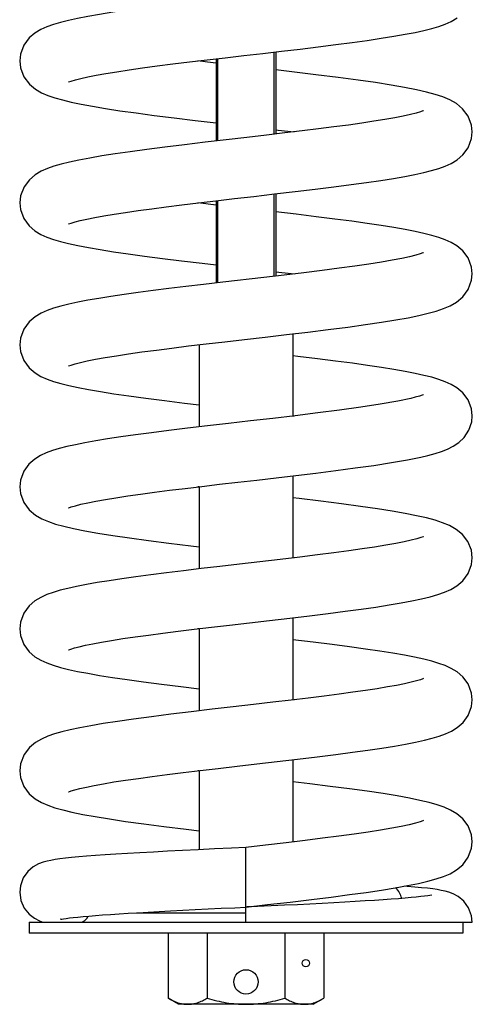
# Model space of a CAD drawing. Units: millimetres. Extents: x -305 to 699, y -1046 to 831.
# Drawn here: x -262 to -141, y -48 to 216 of the extents above; entities that cross this region are included whole.
import ezdxf

# ---------------------------------------------------------------- set-up
doc = ezdxf.new("R2010")
doc.units = ezdxf.units.MM
doc.header["$LTSCALE"] = 30.734
doc.layers.add('ALL_ASSEM_MEMBER', color=7, linetype='CONTINUOUS')

msp = doc.modelspace()

# ---------------------------------------------------------------- linework, layer by layer
at = {"layer": 'ALL_ASSEM_MEMBER', "color": 40, "linetype": 'Continuous'}
for p, q in [((-193.57, 185.24), (-193.57, 207.23)), ((-193.07, 207.29), (-193.07, 185.3)), ((-209.07, 205.44), (-209.07, 183.44)), ((-208.57, 183.5), (-208.57, 205.5)), ((-193.57, 147.24), (-193.57, 169.23)), ((-193.07, 169.29), (-193.07, 147.3)), ((-209.07, 166.3), (-213.92, 166.87)), ((-209.07, 167.44), (-209.07, 145.45)), ((-208.57, 145.5), (-208.57, 167.5)), ((-188.57, 131.82), (-188.57, 109.83)), ((-213.57, 128.83), (-213.92, 128.87)), ((-213.57, 128.91), (-213.57, 106.92)), ((-188.57, 109.91), (-188.22, 109.87)), ((-188.57, 93.82), (-188.57, 71.83)), ((-213.57, 90.83), (-213.92, 90.87)), ((-213.57, 90.91), (-213.57, 68.92)), ((-188.57, 71.92), (-188.22, 71.87)), ((-188.57, 55.83), (-188.57, 33.83)), ((-213.57, 52.83), (-213.92, 52.87)), ((-213.57, 52.92), (-213.57, 30.92)), ((-188.57, 33.92), (-188.22, 33.88)), ((-188.57, 17.83), (-188.57, -4.16)), ((-213.57, 14.84), (-213.91, 14.88)), ((-213.57, 14.92), (-213.57, -6.23)), ((-188.57, -4.08), (-188.22, -4.12)), ((-201.07, -21.62), (-201.07, -5.62)), ((-230.3, -23.13), (-201.07, -23.13)), ((-201.07, -25.63), (-201.07, -21.65)), ((-199.88, -21.58), (-200.74, -21.58)), ((-259.07, -25.63), (-140.57, -25.63)), ((-259.07, -25.63), (-259.07, -28.63)), ((-143.07, -25.63), (-143.07, -28.63)), ((-143.07, -28.63), (-259.07, -28.63)), ((-221.85, -28.63), (-221.85, -46.02)), ((-211.46, -28.63), (-211.46, -46.02)), ((-190.67, -28.63), (-190.67, -46.02)), ((-180.28, -28.63), (-180.28, -46.02)), ((-219.07, -47.63), (-221.85, -46.02)), ((-183.07, -47.63), (-180.28, -46.02)), ((-183.07, -47.63), (-219.07, -47.63))]:
    msp.add_line(p, q, dxfattribs=at)
for points in [[(-196.54, 222.89), (-207.24, 221.65), (-212.78, 221.01), (-218.23, 220.36), (-223.45, 219.71), (-228.32, 219.08), (-232.74, 218.48), (-236.7, 217.9), (-240.23, 217.33), (-243.36, 216.79), (-246.13, 216.25), (-248.55, 215.72), (-250.68, 215.19), (-252.57, 214.63), (-254.29, 214.01), (-255.91, 213.29), (-257.49, 212.34), (-259.04, 211.01), (-260.45, 209.1), (-261.37, 206.69), (-261.57, 204.86)], [(-248.52, 199.21), (-248.54, 199.2), (-248.4, 199.26), (-247.77, 199.48), (-246.68, 199.81), (-245.2, 200.19), (-243.33, 200.6), (-241.1, 201.05), (-238.51, 201.51), (-235.58, 201.99), (-232.31, 202.48), (-228.71, 202.99), (-224.8, 203.52), (-220.6, 204.05), (-216.14, 204.6), (-211.46, 205.16), (-206.61, 205.73), (-201.64, 206.3), (-196.6, 206.88), (-191.55, 207.47), (-186.57, 208.05), (-181.73, 208.64), (-177.08, 209.22), (-172.7, 209.8), (-168.63, 210.36), (-164.9, 210.92), (-161.54, 211.46), (-158.53, 211.99), (-155.86, 212.51), (-153.5, 213.03), (-151.41, 213.56), (-149.53, 214.11), (-147.82, 214.73), (-146.22, 215.45), (-144.65, 216.39)], [(-261.57, 204.87), (-261.37, 203.06), (-260.43, 200.6), (-258.99, 198.66), (-257.38, 197.32), (-255.74, 196.36), (-254.04, 195.62), (-252.21, 194.99), (-250.15, 194.41), (-247.8, 193.84), (-245.12, 193.28), (-242.08, 192.72), (-238.64, 192.14), (-234.77, 191.55), (-230.42, 190.93), (-225.58, 190.29), (-220.27, 189.62), (-214.65, 188.95), (-209.07, 188.29)], [(-209.07, 204.29), (-211.37, 204.56), (-213.91, 204.87)], [(-140.57, 185.87), (-140.77, 187.69), (-141.69, 190.12), (-143.15, 192.08), (-144.82, 193.46), (-146.56, 194.45), (-148.4, 195.23), (-150.45, 195.9), (-152.79, 196.53), (-155.52, 197.15), (-158.68, 197.77), (-162.3, 198.4), (-166.42, 199.05), (-171.11, 199.72), (-176.45, 200.43), (-182.43, 201.18), (-188.77, 201.94), (-193.07, 202.44)], [(-153.61, 191.53), (-153.59, 191.54), (-153.75, 191.47), (-154.42, 191.23), (-155.55, 190.9), (-157.1, 190.51), (-159.02, 190.09), (-161.3, 189.64), (-163.92, 189.18), (-166.87, 188.7), (-170.14, 188.21), (-173.7, 187.7), (-177.55, 187.19), (-181.66, 186.67), (-186.02, 186.13), (-190.65, 185.58), (-195.59, 185), (-200.84, 184.39), (-206.35, 183.76), (-211.96, 183.11), (-217.47, 182.45), (-222.73, 181.81), (-227.59, 181.18), (-232.02, 180.58), (-236.03, 180), (-239.64, 179.43), (-242.86, 178.88), (-245.72, 178.34), (-248.24, 177.8), (-250.46, 177.25), (-252.41, 176.68), (-254.17, 176.06), (-255.81, 175.34), (-257.41, 174.39), (-258.99, 173.07), (-260.42, 171.16), (-261.36, 168.72), (-261.57, 166.87)], [(-248.52, 161.21), (-248.54, 161.2), (-248.41, 161.26), (-247.8, 161.48), (-246.77, 161.79), (-245.37, 162.15), (-243.61, 162.55), (-241.51, 162.97), (-239.07, 163.41), (-236.32, 163.87), (-233.26, 164.34), (-229.91, 164.83), (-226.27, 165.32), (-222.37, 165.83), (-218.21, 166.35), (-213.8, 166.88), (-209.12, 167.44), (-204.16, 168.01), (-198.93, 168.61), (-193.47, 169.25), (-187.96, 169.89), (-182.61, 170.53), (-177.59, 171.16), (-172.99, 171.76), (-168.83, 172.34), (-165.06, 172.9), (-161.67, 173.44), (-158.63, 173.97), (-155.93, 174.5), (-153.55, 175.02), (-151.44, 175.55), (-149.55, 176.11), (-147.84, 176.72), (-146.23, 177.45), (-144.65, 178.39), (-143.09, 179.72), (-141.68, 181.64), (-140.76, 184.09), (-140.57, 185.87)], [(-193.07, 186.44), (-192.45, 186.37), (-188.22, 185.87)], [(-261.57, 166.87), (-261.38, 165.1), (-260.47, 162.67), (-259.07, 160.74), (-257.51, 159.41), (-255.92, 158.45), (-254.29, 157.72), (-252.56, 157.1), (-250.65, 156.54), (-248.49, 156), (-246.02, 155.46), (-243.22, 154.92), (-240.05, 154.37), (-236.5, 153.81), (-232.55, 153.23), (-228.19, 152.63), (-223.43, 152.02), (-218.28, 151.38), (-212.8, 150.73), (-209.07, 150.29)], [(-140.57, 147.87), (-140.77, 149.7), (-141.69, 152.13), (-143.1, 154.03), (-144.66, 155.35), (-146.23, 156.29), (-147.83, 157.01), (-149.53, 157.62), (-151.41, 158.18), (-153.5, 158.71), (-155.87, 159.23), (-158.54, 159.75), (-161.55, 160.28), (-164.91, 160.82), (-168.65, 161.37), (-172.78, 161.95), (-177.33, 162.54), (-182.31, 163.17), (-187.65, 163.81), (-193.07, 164.45)], [(-153.62, 153.53), (-153.59, 153.54), (-153.76, 153.47), (-154.47, 153.22), (-155.67, 152.87), (-157.33, 152.46), (-159.43, 152), (-161.95, 151.52), (-164.88, 151.02), (-168.24, 150.49), (-172, 149.94), (-176.16, 149.37), (-180.71, 148.79), (-185.61, 148.18), (-190.82, 147.56), (-196.31, 146.92), (-207.3, 145.65)], [(-248.52, 123.21), (-248.54, 123.2), (-248.41, 123.26), (-247.81, 123.47), (-246.78, 123.79), (-245.35, 124.16), (-243.51, 124.57), (-241.29, 125.01), (-238.68, 125.48), (-235.73, 125.97), (-232.46, 126.47), (-228.89, 126.97), (-225.04, 127.49), (-220.9, 128.02), (-216.46, 128.57), (-211.73, 129.13), (-206.72, 129.72), (-201.43, 130.33), (-195.9, 130.97), (-190.23, 131.63), (-184.58, 132.3), (-179.08, 132.97), (-173.88, 133.64), (-169.09, 134.3), (-164.8, 134.94), (-161.03, 135.55), (-157.75, 136.14), (-154.88, 136.72), (-152.38, 137.31), (-150.19, 137.91), (-148.25, 138.56), (-146.48, 139.32), (-144.77, 140.31), (-143.1, 141.71), (-141.65, 143.7), (-140.75, 146.15), (-140.57, 147.87)], [(-193.07, 148.44), (-189.01, 147.97), (-188.23, 147.87)], [(-207.3, 145.65), (-212.39, 145.06), (-217.18, 144.49), (-221.69, 143.94), (-225.93, 143.4), (-229.92, 142.87), (-233.67, 142.35), (-237.18, 141.83), (-240.43, 141.31), (-243.39, 140.79), (-246.07, 140.27), (-248.46, 139.75), (-250.59, 139.22), (-252.49, 138.66), (-254.22, 138.05), (-255.86, 137.31), (-257.47, 136.36), (-259.05, 135.01), (-260.47, 133.08), (-261.37, 130.66), (-261.57, 128.87)], [(-261.57, 128.87), (-261.38, 127.09), (-260.46, 124.65), (-259.04, 122.72), (-257.47, 121.39), (-255.88, 120.44), (-254.25, 119.71), (-252.51, 119.09), (-250.6, 118.53), (-248.44, 117.99), (-245.97, 117.45), (-243.17, 116.91), (-239.99, 116.36), (-236.4, 115.8), (-232.37, 115.21), (-227.87, 114.59), (-222.89, 113.95), (-217.53, 113.29), (-213.57, 112.82)], [(-140.57, 109.87), (-140.77, 111.71), (-141.7, 114.14), (-143.11, 116.04), (-144.67, 117.36), (-146.23, 118.29), (-147.83, 119.01), (-149.53, 119.62), (-151.41, 120.18), (-153.49, 120.71), (-155.85, 121.23), (-158.52, 121.75), (-161.51, 122.27), (-164.85, 122.81), (-168.55, 123.36), (-172.62, 123.93), (-177.1, 124.52), (-181.98, 125.13), (-187.25, 125.76), (-188.57, 125.92)], [(-156.97, 114.54), (-160.51, 113.79), (-165.16, 112.97), (-170.4, 112.17), (-176.03, 111.39), (-181.9, 110.64), (-187.89, 109.91), (-193.9, 109.2), (-199.87, 108.51), (-205.71, 107.84), (-211.34, 107.18), (-216.7, 106.55), (-221.71, 105.94), (-226.35, 105.35), (-230.62, 104.78), (-234.52, 104.23), (-238.06, 103.69), (-241.26, 103.17), (-244.13, 102.65), (-246.69, 102.14), (-248.96, 101.63), (-250.98, 101.11), (-252.8, 100.56), (-254.46, 99.95), (-256.02, 99.23), (-257.56, 98.29), (-259.09, 96.97), (-260.47, 95.07), (-261.37, 92.67), (-261.57, 90.87)], [(-153.59, 115.54), (-153.6, 115.54), (-153.95, 115.4), (-154.7, 115.15), (-155.81, 114.83), (-156.96, 114.54)], [(-154.31, 98.85), (-152.49, 99.28), (-150.53, 99.81), (-148.79, 100.37), (-147.2, 100.99), (-145.68, 101.75), (-144.18, 102.74), (-142.74, 104.11), (-141.49, 106.01), (-140.72, 108.3), (-140.57, 109.87)], [(-248.51, 85.22), (-248.54, 85.2), (-248.4, 85.26), (-247.77, 85.49), (-246.69, 85.81), (-245.21, 86.19), (-243.36, 86.6), (-241.18, 87.04), (-238.66, 87.49), (-235.83, 87.95), (-232.69, 88.43), (-229.26, 88.92), (-225.54, 89.42), (-221.56, 89.94), (-217.32, 90.46), (-212.85, 91), (-208.17, 91.55), (-203.28, 92.12), (-198.21, 92.7), (-193, 93.3), (-187.7, 93.93), (-182.36, 94.57), (-177.07, 95.23), (-171.88, 95.92), (-166.89, 96.62), (-162.18, 97.36), (-157.85, 98.12), (-154.31, 98.85)], [(-261.57, 90.88), (-261.38, 89.11), (-260.46, 86.66), (-259.02, 84.7), (-257.38, 83.32), (-255.68, 82.34), (-253.91, 81.58), (-251.96, 80.92), (-249.74, 80.31), (-247.16, 79.7), (-244.15, 79.1), (-240.68, 78.48), (-236.69, 77.84), (-232.19, 77.18), (-227.17, 76.5), (-221.68, 75.8), (-215.81, 75.09), (-213.57, 74.83)], [(-140.57, 71.87), (-140.81, 73.9), (-141.76, 76.24), (-143.17, 78.11), (-144.86, 79.49), (-146.64, 80.5), (-148.49, 81.27), (-150.52, 81.93), (-152.83, 82.55), (-155.46, 83.15), (-158.49, 83.74), (-161.97, 84.35), (-165.93, 84.98), (-170.43, 85.63), (-175.49, 86.31), (-181.03, 87.01), (-186.86, 87.72), (-188.57, 87.92)], [(-153.62, 77.53), (-153.6, 77.54), (-153.72, 77.49), (-154.34, 77.27), (-155.41, 76.94), (-156.9, 76.56), (-158.78, 76.14), (-161.05, 75.69), (-163.69, 75.22), (-166.67, 74.74), (-169.98, 74.24), (-173.61, 73.72), (-177.57, 73.19), (-181.92, 72.64), (-186.68, 72.06), (-191.89, 71.44), (-197.38, 70.8), (-202.83, 70.17), (-208.07, 69.57), (-213.06, 68.98), (-217.81, 68.42), (-222.3, 67.87), (-226.53, 67.33), (-230.51, 66.8), (-234.23, 66.27), (-237.69, 65.75), (-240.87, 65.24), (-243.75, 64.72), (-246.35, 64.21), (-248.67, 63.7), (-250.74, 63.18), (-252.6, 62.63), (-254.3, 62.02), (-255.91, 61.29), (-257.49, 60.35), (-259.05, 59.01), (-260.46, 57.1), (-261.37, 54.68), (-261.57, 52.87)], [(-205.44, 53.87), (-194.8, 55.1), (-189.31, 55.74), (-184.06, 56.36), (-179.13, 56.97), (-174.53, 57.56), (-170.28, 58.14), (-166.37, 58.7), (-162.81, 59.26), (-159.59, 59.8), (-156.7, 60.35), (-154.11, 60.9), (-151.82, 61.45), (-149.81, 62.03), (-148.01, 62.66), (-146.33, 63.41), (-144.68, 64.37), (-143.08, 65.73), (-141.66, 67.68), (-140.75, 70.12), (-140.57, 71.88)], [(-261.57, 52.88), (-261.38, 51.11), (-260.47, 48.67), (-259.06, 46.75), (-257.5, 45.41), (-255.92, 44.46), (-254.3, 43.73), (-252.58, 43.12), (-250.69, 42.56), (-248.56, 42.02), (-246.14, 41.49), (-243.38, 40.96), (-240.26, 40.41), (-236.75, 39.85), (-232.82, 39.28), (-228.45, 38.68), (-223.63, 38.05), (-218.45, 37.41), (-213.57, 36.83)], [(-248.51, 47.22), (-248.53, 47.21), (-248.44, 47.25), (-247.9, 47.45), (-246.96, 47.74), (-245.65, 48.09), (-244, 48.47), (-242.01, 48.88), (-239.67, 49.31), (-237.01, 49.77), (-234.02, 50.24), (-230.73, 50.72), (-227.15, 51.21), (-223.31, 51.72), (-219.24, 52.23), (-214.92, 52.76), (-210.32, 53.3), (-205.44, 53.87)], [(-140.57, 33.87), (-140.77, 35.69), (-141.68, 38.1), (-143.07, 40), (-144.62, 41.33), (-146.2, 42.28), (-147.8, 43.01), (-149.52, 43.62), (-151.41, 44.18), (-153.55, 44.72), (-155.98, 45.25), (-158.73, 45.79), (-161.83, 46.33), (-165.29, 46.88), (-169.14, 47.45), (-173.4, 48.04), (-178.05, 48.64), (-183.11, 49.27), (-188.57, 49.92)], [(-153.6, 39.54), (-153.59, 39.55), (-153.76, 39.48), (-154.41, 39.24), (-155.47, 38.93), (-156.9, 38.56), (-158.69, 38.16), (-160.81, 37.74), (-163.26, 37.3), (-166.02, 36.84), (-169.09, 36.37), (-172.47, 35.88), (-176.16, 35.38), (-180.14, 34.87), (-184.42, 34.33), (-188.99, 33.78), (-193.87, 33.21), (-199.06, 32.61), (-204.51, 31.98), (-210.12, 31.33), (-215.73, 30.67), (-221.18, 30.01), (-226.35, 29.35), (-231.12, 28.71), (-235.41, 28.1), (-239.22, 27.51), (-242.58, 26.94), (-245.53, 26.38), (-248.1, 25.84), (-250.34, 25.29), (-252.31, 24.72), (-254.09, 24.1), (-255.75, 23.37), (-257.37, 22.43), (-258.96, 21.11), (-260.41, 19.19), (-261.36, 16.74), (-261.57, 14.87)], [(-248.51, 9.22), (-248.53, 9.21), (-248.43, 9.26), (-247.85, 9.47), (-246.86, 9.77), (-245.48, 10.13), (-243.74, 10.53), (-241.64, 10.95), (-239.18, 11.4), (-236.38, 11.87), (-233.26, 12.35), (-229.84, 12.85), (-226.13, 13.35), (-222.14, 13.87), (-217.87, 14.4), (-213.33, 14.95), (-208.52, 15.51), (-203.46, 16.1), (-198.17, 16.71), (-192.72, 17.34), (-187.28, 17.98), (-182.02, 18.61), (-177.09, 19.23), (-172.56, 19.83), (-168.45, 20.4), (-164.72, 20.96), (-161.37, 21.5), (-158.38, 22.03), (-155.72, 22.55), (-153.37, 23.07), (-151.3, 23.6), (-149.44, 24.15), (-147.75, 24.77), (-146.15, 25.5), (-144.59, 26.44), (-143.05, 27.78), (-141.65, 29.7), (-140.75, 32.12), (-140.57, 33.88)], [(-261.57, 14.88), (-261.38, 13.1), (-260.46, 10.66), (-259.04, 8.73), (-257.44, 7.37), (-255.78, 6.4), (-254.07, 5.64), (-252.21, 5), (-250.07, 4.4), (-247.59, 3.8), (-244.7, 3.21), (-241.36, 2.6), (-237.55, 1.98), (-233.25, 1.34), (-228.41, 0.67), (-223.01, -0.03), (-217.06, -0.76), (-213.57, -1.17)], [(-140.57, -4.12), (-140.77, -2.29), (-141.69, 0.13), (-143.11, 2.05), (-144.71, 3.39), (-146.36, 4.36), (-148.08, 5.12), (-149.96, 5.77), (-152.1, 6.37), (-154.56, 6.95), (-157.39, 7.54), (-160.67, 8.14), (-164.42, 8.75), (-168.69, 9.39), (-173.44, 10.05), (-178.58, 10.71), (-183.99, 11.38), (-188.57, 11.93)], [(-153.64, 1.53), (-153.59, 1.55), (-153.78, 1.47), (-154.51, 1.21), (-155.74, 0.86), (-157.42, 0.44), (-159.55, -0.01), (-162.1, -0.5), (-165.07, -1.01), (-168.44, -1.53), (-172.17, -2.07), (-176.23, -2.63), (-180.59, -3.19), (-185.29, -3.77), (-190.36, -4.38), (-195.85, -5.02), (-201.07, -5.62)], [(-201.07, -21.62), (-195.32, -20.96), (-189.23, -20.25), (-183.54, -19.57), (-178.26, -18.92), (-173.4, -18.28), (-168.93, -17.67), (-164.85, -17.06), (-161.16, -16.46), (-157.85, -15.87), (-154.94, -15.28), (-152.41, -14.69), (-150.19, -14.08), (-148.25, -13.43), (-146.48, -12.67), (-144.76, -11.68), (-143.09, -10.27), (-141.63, -8.27), (-140.74, -5.81), (-140.57, -4.12)], [(-201.07, -5.62), (-204.96, -5.81), (-209.47, -6.03), (-213.84, -6.25), (-218.03, -6.46), (-222.04, -6.67), (-225.84, -6.87), (-229.42, -7.07), (-232.76, -7.27), (-235.86, -7.46), (-238.71, -7.65), (-241.31, -7.84), (-243.67, -8.02), (-245.79, -8.2), (-247.68, -8.38), (-249.35, -8.55), (-250.82, -8.73), (-252.1, -8.91), (-253.23, -9.1), (-254.27, -9.32), (-255.33, -9.62), (-256.52, -10.06), (-257.93, -10.84), (-259.38, -12.08), (-260.61, -13.81), (-261.39, -15.94), (-261.57, -17.63)], [(-261.57, -17.63), (-261.26, -19.81), (-260.37, -21.86), (-259.06, -23.5), (-257.6, -24.62), (-256.26, -25.3), (-255.35, -25.63)], [(-151.53, -18.4), (-151.49, -18.39), (-151.54, -18.4), (-151.89, -18.47), (-152.48, -18.56), (-153.3, -18.68), (-154.33, -18.8), (-155.55, -18.94), (-156.95, -19.07), (-158.54, -19.22), (-160.31, -19.36), (-162.27, -19.51), (-164.4, -19.66), (-166.71, -19.82), (-169.19, -19.97), (-171.84, -20.13), (-174.65, -20.29), (-177.61, -20.46), (-180.72, -20.63), (-183.96, -20.79), (-187.32, -20.97), (-190.8, -21.14), (-194.37, -21.31), (-198.02, -21.49), (-201.07, -21.64)], [(-140.57, -25.63), (-140.75, -23.97), (-141.55, -21.79), (-142.82, -20.02), (-144.32, -18.77), (-145.71, -18.03), (-146.85, -17.61), (-147.85, -17.34), (-148.85, -17.13), (-149.93, -16.94), (-151.15, -16.76), (-152.54, -16.59), (-154.13, -16.42), (-155.94, -16.25), (-157.95, -16.07), (-158.65, -16.01)], [(-250.59, -24.86), (-250.63, -24.87), (-250.62, -24.87), (-250.34, -24.81), (-249.84, -24.73), (-249.15, -24.63), (-248.28, -24.51), (-247.24, -24.39), (-246.02, -24.27), (-244.62, -24.14), (-243.05, -24), (-241.31, -23.86), (-239.39, -23.72), (-237.29, -23.57), (-235.02, -23.42), (-232.58, -23.27), (-229.97, -23.11), (-227.2, -22.95), (-224.28, -22.79), (-221.21, -22.63), (-218, -22.46), (-214.67, -22.29), (-211.22, -22.12), (-207.67, -21.94), (-204.04, -21.77), (-201.07, -21.62)]]:
    msp.add_lwpolyline(points, dxfattribs=at)
for centre, radius in [((-185.07, -36.63), 1), ((-201.07, -41.63), 3.25)]:
    msp.add_circle(centre, radius, dxfattribs=at)
for centre, radius, start, end in [((-167.07, -21.58), 8, 16.7553, 40.2786), ((-245.57, -23.13), 2.5, 270, 339.0335), ((-185.89, -37.81), 9.87, 286.1241, 287.4883)]:
    msp.add_arc(centre, radius, start, end, dxfattribs=at)
for points, knots in [([(-221.85, -46.02), (-221.44, -46.26), (-220.6, -46.7), (-219.31, -47.22), (-217.99, -47.55), (-217.1, -47.63), (-216.66, -47.63)], [0, 0, 0, 0, 0.261635, 0.514489, 0.75959, 1, 1, 1, 1]), ([(-216.66, -47.63), (-216.22, -47.63), (-215.32, -47.55), (-214.01, -47.22), (-212.71, -46.7), (-211.87, -46.26), (-211.46, -46.02)], [0, 0, 0, 0, 0.24041, 0.485511, 0.738365, 1, 1, 1, 1]), ([(-211.46, -46.02), (-209.77, -46.51), (-206.34, -47.32), (-202.82, -47.63), (-201.07, -47.63)], [0, 0, 0, 0, 0.500095, 1, 1, 1, 1]), ([(-201.07, -47.63), (-199.31, -47.63), (-195.79, -47.32), (-192.36, -46.51), (-190.67, -46.02)], [0, 0, 0, 0, 0.499905, 1, 1, 1, 1]), ([(-190.67, -46.02), (-190.26, -46.26), (-189.42, -46.7), (-188.13, -47.22), (-186.81, -47.55), (-185.92, -47.63), (-185.48, -47.63)], [0, 0, 0, 0, 0.261635, 0.514489, 0.75959, 1, 1, 1, 1]), ([(-185.48, -47.63), (-185.28, -47.63), (-184.5, -47.6), (-183.72, -47.45), (-183.15, -47.29)], [0, 0, 0, 0, 0.247842, 1, 1, 1, 1]), ([(-182.93, -47.22), (-182.7, -47.15), (-181.79, -46.83), (-180.92, -46.39), (-180.28, -46.02)], [0, 0, 0, 0, 0.24366, 1, 1, 1, 1])]:
    msp.add_open_spline(points, degree=3, knots=knots, dxfattribs=at)

doc.saveas('drawing.dxf')
